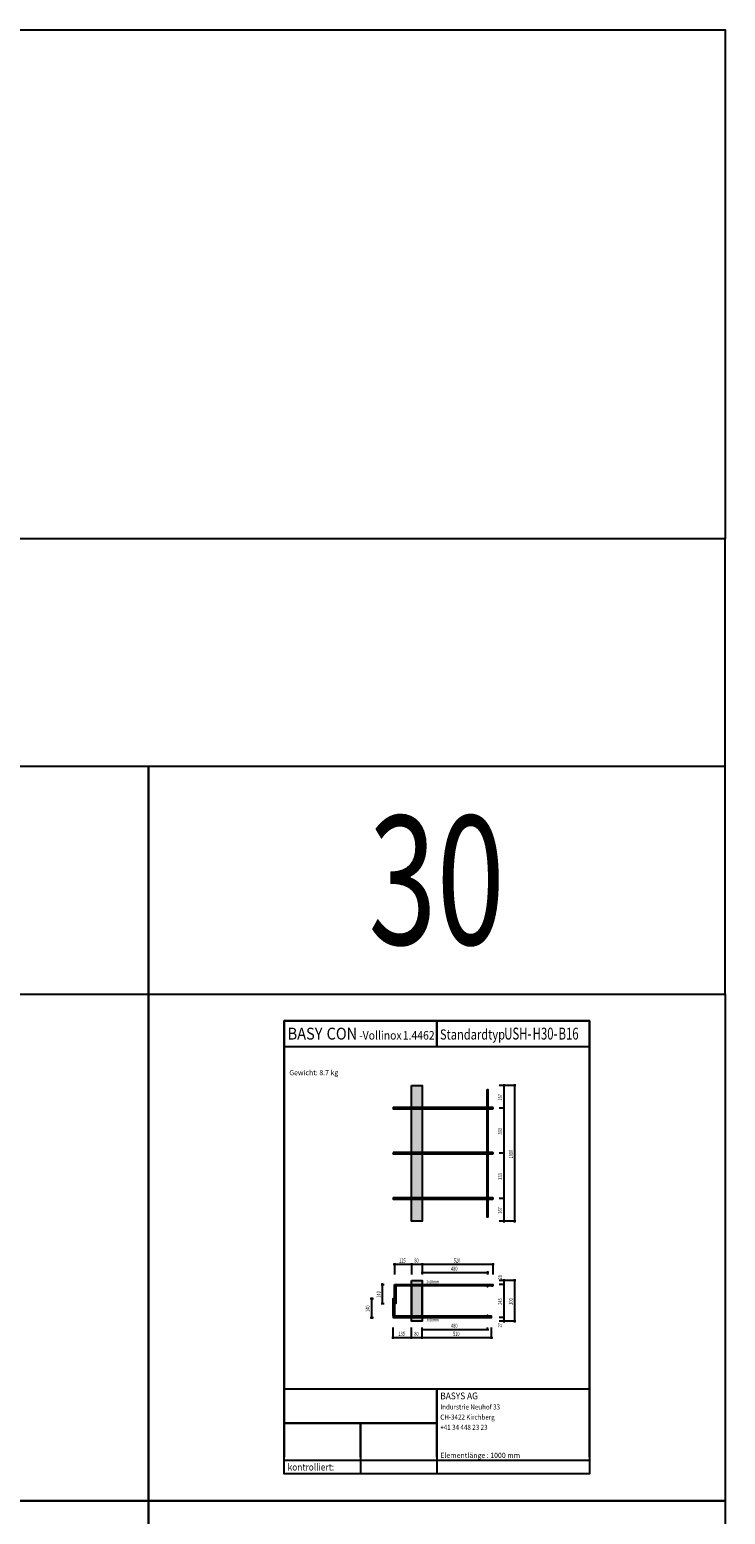
# Model space of a CAD drawing. Extents: x -2.4 to 8.3, y -10.2 to 2.6.
# Drawn here: x 0.4 to 0.8, y -7.8 to -6.9 of the extents above; entities that cross this region are included whole.
import ezdxf

# ---------------------------------------------------------------- set-up
doc = ezdxf.new("R2010")
doc.units = 0
doc.header["$LTSCALE"] = 0.001
doc.layers.get('0').update_dxf_attribs({"color": 1, "linetype": 'CONTINUOUS'})
doc.layers.add('LAYER_14', color=7, linetype='CONTINUOUS')
doc.layers.add('MST_1_1', color=7, linetype='CONTINUOUS')
doc.styles.add('ARIAL', font='txt')
doc.styles.add('CADWORK6', font='UNIVERS')
pattern_1 = [(45, (0, 0), (0.0007071, -0.0007071), [])]

# ---------------------------------------------------------------- blocks, each defined once
blk = doc.blocks.new('CDWK_D7904')
at = {"color": 7}
for p, q in [((0.00206, 0.00668), (-0.00142, 0.00668)), ((0.00134, 0.0074), (0.00134, -0.0074)), ((0.00206, -0.00668), (-0.00142, -0.00668))]:
    blk.add_line(p, q, dxfattribs=at)
at = {"layer": 'LAYER_14', "color": 7, "lineweight": 18, "style": 'CADWORK6', "width": 0.7}
blk.add_text('167', height=0.0024, rotation=89.99999, dxfattribs=at).set_placement((0.00034, -0.00228))
blk = doc.blocks.new('CDWK_D7905')
at = {"color": 7}
for p, q in [((0.00206, 0.01332), (-0.00142, 0.01332)), ((0.00134, 0.01404), (0.00134, -0.01404)), ((0.00206, -0.01332), (-0.00142, -0.01332))]:
    blk.add_line(p, q, dxfattribs=at)
at = {"layer": 'LAYER_14', "color": 7, "lineweight": 18, "style": 'CADWORK6', "width": 0.7}
blk.add_text('333', height=0.0024, rotation=89.99999, dxfattribs=at).set_placement((0.00034, -0.00228))
blk = doc.blocks.new('CDWK_D7906')
at = {"color": 7}
for p, q in [((0.00206, 0.01332), (-0.00142, 0.01332)), ((0.00134, 0.01404), (0.00134, -0.01404)), ((0.00206, -0.01332), (-0.00142, -0.01332))]:
    blk.add_line(p, q, dxfattribs=at)
at = {"layer": 'LAYER_14', "color": 7, "lineweight": 18, "style": 'CADWORK6', "width": 0.7}
blk.add_text('333', height=0.0024, rotation=89.99999, dxfattribs=at).set_placement((0.00034, -0.00228))
blk = doc.blocks.new('CDWK_D7907')
at = {"color": 7}
for p, q in [((0.00206, 0.00668), (-0.00142, 0.00668)), ((0.00134, 0.0074), (0.00134, -0.0074)), ((0.00206, -0.00668), (-0.00142, -0.00668))]:
    blk.add_line(p, q, dxfattribs=at)
at = {"layer": 'LAYER_14', "color": 7, "lineweight": 18, "style": 'CADWORK6', "width": 0.7}
blk.add_text('167', height=0.0024, rotation=89.99999, dxfattribs=at).set_placement((0.00034, -0.00228))
blk = doc.blocks.new('CDWK_D7908')
at = {"color": 7}
for p, q in [((0.00496, 0.04), (-0.00496, 0.04)), ((0.00424, 0.04072), (0.00424, -0.04072)), ((0.00496, -0.04), (-0.00496, -0.04))]:
    blk.add_line(p, q, dxfattribs=at)
at = {"layer": 'LAYER_14', "color": 7, "lineweight": 18, "style": 'CADWORK6', "width": 0.7}
blk.add_text('1000', height=0.0024, rotation=89.99999, dxfattribs=at).set_placement((0.00324, -0.00304))
blk = doc.blocks.new('CDWK_D7909')
at = {"color": 7}
for p, q in [((0.00134, 0.0004), (0.00134, -0.00328)), ((0.00206, -0.00032), (-0.00146, -0.00032)), ((0.00206, -0.00256), (-0.00146, -0.00256))]:
    blk.add_line(p, q, dxfattribs=at)
at = {"layer": 'LAYER_14', "color": 7, "lineweight": 18, "style": 'CADWORK6', "width": 0.7}
blk.add_text('28', height=0.0024, rotation=89.99999, dxfattribs=at).set_placement((0.00034, 0.00024))
blk = doc.blocks.new('CDWK_D7910')
at = {"color": 7}
for p, q in [((0.00206, 0.0098), (-0.00146, 0.0098)), ((0.00134, 0.01052), (0.00134, -0.01052)), ((0.00206, -0.0098), (-0.00146, -0.0098))]:
    blk.add_line(p, q, dxfattribs=at)
at = {"layer": 'LAYER_14', "color": 7, "lineweight": 18, "style": 'CADWORK6', "width": 0.7}
blk.add_text('245', height=0.0024, rotation=89.99999, dxfattribs=at).set_placement((0.00034, -0.00228))
blk = doc.blocks.new('CDWK_D7911')
at = {"color": 7}
for p, q in [((0.00206, 0.00254), (-0.00146, 0.00254)), ((0.00206, 0.00038), (-0.00146, 0.00038)), ((0.00134, 0.00326), (0.00134, -0.00034))]:
    blk.add_line(p, q, dxfattribs=at)
at = {"layer": 'LAYER_14', "color": 7, "lineweight": 18, "style": 'CADWORK6', "width": 0.7}
blk.add_text('27', height=0.0024, rotation=89.99999, dxfattribs=at).set_placement((0.00034, -0.00326))
blk = doc.blocks.new('CDWK_D7912')
at = {"color": 7}
for p, q in [((0.00496, 0.012), (-0.00496, 0.012)), ((0.00424, 0.01272), (0.00424, -0.01272)), ((0.00496, -0.012), (-0.00496, -0.012))]:
    blk.add_line(p, q, dxfattribs=at)
at = {"layer": 'LAYER_14', "color": 7, "lineweight": 18, "style": 'CADWORK6', "width": 0.7}
blk.add_text('300', height=0.0024, rotation=89.99999, dxfattribs=at).set_placement((0.00324, -0.00228))
blk = doc.blocks.new('CDWK_D7913')
at = {"color": 7}
for p, q in [((-0.01992, -0.0011), (0.01992, -0.0011)), ((-0.0192, -0.00038), (-0.0192, -0.0023)), ((0.0192, -0.00038), (0.0192, -0.0023))]:
    blk.add_line(p, q, dxfattribs=at)
at = {"layer": 'LAYER_14', "color": 7, "lineweight": 18, "style": 'CADWORK6', "width": 0.7}
blk.add_text('480', height=0.0024, dxfattribs=at).set_placement((-0.00228, -0.0001))
blk = doc.blocks.new('CDWK_D7914')
at = {"color": 7}
for p, q in [((-0.00572, 0.0013), (0.00572, 0.0013)), ((-0.005, 0.00202), (-0.005, -0.0047)), ((0.005, 0.00202), (0.005, -0.0047))]:
    blk.add_line(p, q, dxfattribs=at)
at = {"layer": 'LAYER_14', "color": 7, "lineweight": 18, "style": 'CADWORK6', "width": 0.7}
blk.add_text('125', height=0.0024, dxfattribs=at).set_placement((-0.00228, 0.0023))
blk = doc.blocks.new('CDWK_D7915')
at = {"color": 7}
for p, q in [((-0.00392, 0.0013), (0.00392, 0.0013)), ((-0.0032, 0.00202), (-0.0032, -0.0047)), ((0.0032, 0.00202), (0.0032, -0.0047))]:
    blk.add_line(p, q, dxfattribs=at)
at = {"layer": 'LAYER_14', "color": 7, "lineweight": 18, "style": 'CADWORK6', "width": 0.7}
blk.add_text('80', height=0.0024, dxfattribs=at).set_placement((-0.00152, 0.0023))
blk = doc.blocks.new('CDWK_D7916')
at = {"color": 7}
for p, q in [((-0.02152, 0.0013), (0.02152, 0.0013)), ((-0.0208, 0.00202), (-0.0208, -0.0047)), ((0.0208, 0.00202), (0.0208, -0.0047))]:
    blk.add_line(p, q, dxfattribs=at)
at = {"layer": 'LAYER_14', "color": 7, "lineweight": 18, "style": 'CADWORK6', "width": 0.7}
blk.add_text('520', height=0.0024, dxfattribs=at).set_placement((-0.00228, 0.0023))
blk = doc.blocks.new('CDWK_D7917')
at = {"color": 7}
for p, q in [((-0.01992, -0.00134), (0.01992, -0.00134)), ((-0.0192, -0.00206), (-0.0192, -0.00014)), ((0.0192, -0.00206), (0.0192, -0.00014))]:
    blk.add_line(p, q, dxfattribs=at)
at = {"layer": 'LAYER_14', "color": 7, "lineweight": 18, "style": 'CADWORK6', "width": 0.7}
blk.add_text('480', height=0.0024, dxfattribs=at).set_placement((-0.00228, -0.00034))
blk = doc.blocks.new('CDWK_D7918')
at = {"color": 7}
for p, q in [((-0.0054, -0.00336), (-0.0054, 0.00336)), ((0.0054, -0.00336), (0.0054, 0.00336)), ((-0.00612, -0.00264), (0.00612, -0.00264))]:
    blk.add_line(p, q, dxfattribs=at)
at = {"layer": 'LAYER_14', "color": 7, "lineweight": 18, "style": 'CADWORK6', "width": 0.7}
blk.add_text('135', height=0.0024, dxfattribs=at).set_placement((-0.00228, -0.00164))
blk = doc.blocks.new('CDWK_D7919')
at = {"color": 7}
for p, q in [((-0.0032, -0.00336), (-0.0032, 0.00336)), ((0.0032, -0.00336), (0.0032, 0.00336)), ((-0.00392, -0.00264), (0.00392, -0.00264))]:
    blk.add_line(p, q, dxfattribs=at)
at = {"layer": 'LAYER_14', "color": 7, "lineweight": 18, "style": 'CADWORK6', "width": 0.7}
blk.add_text('80', height=0.0024, dxfattribs=at).set_placement((-0.00152, -0.00164))
blk = doc.blocks.new('CDWK_D7920')
at = {"color": 7}
for p, q in [((-0.0204, -0.00336), (-0.0204, 0.00336)), ((0.0204, -0.00336), (0.0204, 0.00336)), ((-0.02112, -0.00264), (0.02112, -0.00264))]:
    blk.add_line(p, q, dxfattribs=at)
at = {"layer": 'LAYER_14', "color": 7, "lineweight": 18, "style": 'CADWORK6', "width": 0.7}
blk.add_text('510', height=0.0024, dxfattribs=at).set_placement((-0.00228, -0.00164))
blk = doc.blocks.new('CDWK_D7921')
at = {"color": 7}
for p, q in [((0.00038, 0.0056), (0.0023, 0.0056)), ((0.0011, 0.00632), (0.0011, -0.00632)), ((0.00038, -0.0056), (0.0023, -0.0056))]:
    blk.add_line(p, q, dxfattribs=at)
at = {"layer": 'LAYER_14', "color": 7, "lineweight": 18, "style": 'CADWORK6', "width": 0.7}
blk.add_text('140', height=0.0024, rotation=89.99999, dxfattribs=at).set_placement((0.0001, -0.00228))
blk = doc.blocks.new('CDWK_D7922')
at = {"color": 7}
for p, q in [((0.00038, 0.0056), (0.0023, 0.0056)), ((0.0011, 0.00632), (0.0011, -0.00632)), ((0.00038, -0.0056), (0.0023, -0.0056))]:
    blk.add_line(p, q, dxfattribs=at)
at = {"layer": 'LAYER_14', "color": 7, "lineweight": 18, "style": 'CADWORK6', "width": 0.7}
blk.add_text('140', height=0.0024, rotation=89.99999, dxfattribs=at).set_placement((0.0001, -0.00228))

msp = doc.modelspace()

# ---------------------------------------------------------------- hatches: boundary and pattern name
at = {"layer": 'LAYER_14'}
for color, points in [(40, [(0.63643, -7.5387), (0.64283, -7.5387), (0.64283, -7.6187), (0.63643, -7.6187)]), (4, [(0.68099, -7.5411), (0.68147, -7.5411), (0.68147, -7.6163), (0.68099, -7.6163)]), (4, [(0.62563, -7.55166), (0.62563, -7.55246), (0.68363, -7.55246), (0.68363, -7.55166)]), (4, [(0.62563, -7.55166), (0.62563, -7.55246), (0.68363, -7.55246), (0.68363, -7.55166)]), (4, [(0.62643, -7.55166), (0.62643, -7.55246), (0.68443, -7.55246), (0.68443, -7.55166)]), (4, [(0.62643, -7.55166), (0.62643, -7.55246), (0.68443, -7.55246), (0.68443, -7.55166)]), (4, [(0.63643, -7.55194), (0.64283, -7.55194), (0.64283, -7.55218), (0.63643, -7.55218)]), (4, [(0.62563, -7.5783), (0.62563, -7.5791), (0.68363, -7.5791), (0.68363, -7.5783)]), (4, [(0.62643, -7.5783), (0.62643, -7.5791), (0.68443, -7.5791), (0.68443, -7.5783)]), (4, [(0.63643, -7.57858), (0.64283, -7.57858), (0.64283, -7.57882), (0.63643, -7.57882)]), (4, [(0.62563, -7.60494), (0.62563, -7.60574), (0.68363, -7.60574), (0.68363, -7.60494)]), (4, [(0.62643, -7.60494), (0.62643, -7.60574), (0.68443, -7.60574), (0.68443, -7.60494)]), (4, [(0.63643, -7.60522), (0.64283, -7.60522), (0.64283, -7.60546), (0.63643, -7.60546)]), (40, [(0.63643, -7.6537), (0.64283, -7.6537), (0.64283, -7.6777), (0.63643, -7.6777)]), (4, [(0.62643, -7.65594), (0.68443, -7.65594), (0.68443, -7.65674), (0.62643, -7.65674)]), (4, [(0.62643, -7.65674), (0.62723, -7.65674), (0.62723, -7.66714), (0.62643, -7.66714)]), (4, [(0.64283, -7.65634), (0.63643, -7.65634), (0.63643, -7.67514), (0.64283, -7.67514)]), (4, [(0.62563, -7.67474), (0.62563, -7.66434), (0.62643, -7.66434), (0.62643, -7.67474)]), (4, [(0.62563, -7.67474), (0.62563, -7.67554), (0.68363, -7.67554), (0.68363, -7.67474)])]:
    msp.add_hatch(color=color, dxfattribs=at).paths.add_polyline_path(points)
h = msp.add_hatch(dxfattribs=at)
h.set_pattern_fill('ANSI31', color=4, scale=0.00031496, style=0, pattern_type=2)
h.set_pattern_definition(pattern_1)
h.paths.add_polyline_path([(0.68283, -7.55166), (0.68363, -7.55166), (0.68363, -7.55246), (0.68283, -7.55246)])
h = msp.add_hatch(dxfattribs=at)
h.set_pattern_fill('ANSI31', color=4, scale=0.00031496, style=0, pattern_type=2)
h.set_pattern_definition(pattern_1)
h.paths.add_polyline_path([(0.68363, -7.55166), (0.68443, -7.55166), (0.68443, -7.55246), (0.68363, -7.55246)])
h = msp.add_hatch(dxfattribs=at)
h.set_pattern_fill('ANSI31', color=4, scale=0.00031496, style=0, pattern_type=2)
h.set_pattern_definition(pattern_1)
h.paths.add_polyline_path([(0.68283, -7.5783), (0.68363, -7.5783), (0.68363, -7.5791), (0.68283, -7.5791)])
h = msp.add_hatch(dxfattribs=at)
h.set_pattern_fill('ANSI31', color=4, scale=0.00031496, style=0, pattern_type=2)
h.set_pattern_definition(pattern_1)
h.paths.add_polyline_path([(0.68363, -7.5783), (0.68443, -7.5783), (0.68443, -7.5791), (0.68363, -7.5791)])
h = msp.add_hatch(dxfattribs=at)
h.set_pattern_fill('ANSI31', color=4, scale=0.00031496, style=0, pattern_type=2)
h.set_pattern_definition(pattern_1)
h.paths.add_polyline_path([(0.68283, -7.60494), (0.68363, -7.60494), (0.68363, -7.60574), (0.68283, -7.60574)])
h = msp.add_hatch(dxfattribs=at)
h.set_pattern_fill('ANSI31', color=4, scale=0.00031496, style=0, pattern_type=2)
h.set_pattern_definition(pattern_1)
h.paths.add_polyline_path([(0.68363, -7.60494), (0.68443, -7.60494), (0.68443, -7.60574), (0.68363, -7.60574)])

# ---------------------------------------------------------------- linework, layer by layer
at = {"layer": 'LAYER_14', "color": 4, "linetype": 'CONTINUOUS'}
for p, q in [((0.56143, -7.5157), (0.74143, -7.5157)), ((0.68323, -7.55166, -0.02184), (0.68323, -7.55246, -0.02184)), ((0.68323, -7.5783, -0.02184), (0.68323, -7.5791, -0.02184)), ((0.68323, -7.60494, -0.02184), (0.68323, -7.60574, -0.02184))]:
    msp.add_line(p, q, dxfattribs=at)
for points in [[(0.56143, -7.5007), (0.74143, -7.5007), (0.74143, -7.7677), (0.56143, -7.7677), (0.56143, -7.5007)], [(0.62643, -7.65594), (0.68443, -7.65594), (0.68443, -7.65674), (0.62643, -7.65674), (0.62643, -7.65594)], [(0.62643, -7.65674), (0.62723, -7.65674), (0.62723, -7.66714), (0.62643, -7.66714), (0.62643, -7.65674)], [(0.64283, -7.65634), (0.63643, -7.65634), (0.63643, -7.67514), (0.64283, -7.67514), (0.64283, -7.65634)], [(0.68363, -7.65674), (0.68443, -7.65674), (0.68443, -7.65674), (0.68363, -7.65674), (0.68363, -7.65674)], [(0.62563, -7.67474), (0.62563, -7.66434), (0.62643, -7.66434), (0.62643, -7.67474), (0.62563, -7.67474)], [(0.62563, -7.67474), (0.62563, -7.67554), (0.68363, -7.67554), (0.68363, -7.67474), (0.62563, -7.67474)], [(0.68283, -7.67474), (0.68283, -7.67474), (0.68363, -7.67474), (0.68363, -7.67474), (0.68283, -7.67474)]]:
    msp.add_lwpolyline(points, dxfattribs=at)
at = {"layer": 'LAYER_14', "color": 40, "linetype": 'CONTINUOUS'}
for points in [[(0.63643, -7.5387), (0.64283, -7.5387), (0.64283, -7.6187), (0.63643, -7.6187), (0.63643, -7.5387)], [(0.63643, -7.6537), (0.64283, -7.6537), (0.64283, -7.6777), (0.63643, -7.6777), (0.63643, -7.6537)]]:
    msp.add_lwpolyline(points, dxfattribs=at)
at = {"layer": 'LAYER_14', "color": 7, "linetype": 'CONTINUOUS'}
for points in [[(0.63643, -7.5387), (0.64283, -7.5387), (0.64283, -7.6187), (0.63643, -7.6187), (0.63643, -7.5387)], [(0.63643, -7.6537), (0.64283, -7.6537), (0.64283, -7.6777), (0.63643, -7.6777), (0.63643, -7.6537)]]:
    msp.add_lwpolyline(points, dxfattribs=at)
at = {"layer": 'LAYER_14', "color": 4, "linetype": 'CONTINUOUS'}
for points, elevation in [([(0.62603, -7.55166), (0.62603, -7.55246, -1), (0.62603, -7.55166)], -0.01144), ([(0.62683, -7.55166), (0.62683, -7.55246, -1), (0.62683, -7.55166)], -0.00224), ([(0.68403, -7.55166, -1), (0.68403, -7.55246, -1), (0.68403, -7.55166)], -0.00224), ([(0.62603, -7.5783), (0.62603, -7.5791, -1), (0.62603, -7.5783)], -0.01144), ([(0.62683, -7.5783), (0.62683, -7.5791, -1), (0.62683, -7.5783)], -0.00224), ([(0.68403, -7.5783, -1), (0.68403, -7.5791, -1), (0.68403, -7.5783)], -0.00224), ([(0.62603, -7.60494), (0.62603, -7.60574, -1), (0.62603, -7.60494)], -0.01144), ([(0.62683, -7.60494), (0.62683, -7.60574, -1), (0.62683, -7.60494)], -0.00224), ([(0.68403, -7.60494, -1), (0.68403, -7.60574, -1), (0.68403, -7.60494)], -0.00224)]:
    msp.add_lwpolyline(points, format="xyb", dxfattribs=dict(at, elevation=elevation))
for points in [[(0.68099, -7.65698, 1), (0.68147, -7.65698, 1), (0.68099, -7.65698)], [(0.68099, -7.6745, 1), (0.68147, -7.6745, 1), (0.68099, -7.6745)]]:
    msp.add_lwpolyline(points, format="xyb", dxfattribs=at)
for points in [[(0.68099, -7.5411, -0.00328), (0.68147, -7.5411, -0.00328), (0.68147, -7.6163, -0.00328), (0.68099, -7.6163, -0.00328)], [(0.62563, -7.55166, -0.02144), (0.62563, -7.55246, -0.02144), (0.68363, -7.55246, -0.02144), (0.68363, -7.55166, -0.02144)], [(0.62563, -7.55166, -0.02144), (0.62563, -7.55246, -0.02144), (0.68363, -7.55246, -0.02144), (0.68363, -7.55166, -0.02144)], [(0.62643, -7.55166, -0.00264), (0.62643, -7.55246, -0.00264), (0.68443, -7.55246, -0.00264), (0.68443, -7.55166, -0.00264)], [(0.62643, -7.55166, -0.00264), (0.62643, -7.55246, -0.00264), (0.68443, -7.55246, -0.00264), (0.68443, -7.55166, -0.00264)], [(0.63643, -7.55194, -0.00264), (0.64283, -7.55194, -0.00264), (0.64283, -7.55218, -0.00264), (0.63643, -7.55218, -0.00264)], [(0.68283, -7.55166, -0.02144), (0.68363, -7.55166, -0.02144), (0.68363, -7.55246, -0.02144), (0.68283, -7.55246, -0.02144)], [(0.68363, -7.55166, -0.00264), (0.68443, -7.55166, -0.00264), (0.68443, -7.55246, -0.00264), (0.68363, -7.55246, -0.00264)], [(0.62563, -7.5783, -0.02144), (0.62563, -7.5791, -0.02144), (0.68363, -7.5791, -0.02144), (0.68363, -7.5783, -0.02144)], [(0.62643, -7.5783, -0.00264), (0.62643, -7.5791, -0.00264), (0.68443, -7.5791, -0.00264), (0.68443, -7.5783, -0.00264)], [(0.63643, -7.57858, -0.00264), (0.64283, -7.57858, -0.00264), (0.64283, -7.57882, -0.00264), (0.63643, -7.57882, -0.00264)], [(0.68283, -7.5783, -0.02144), (0.68363, -7.5783, -0.02144), (0.68363, -7.5791, -0.02144), (0.68283, -7.5791, -0.02144)], [(0.68363, -7.5783, -0.00264), (0.68443, -7.5783, -0.00264), (0.68443, -7.5791, -0.00264), (0.68363, -7.5791, -0.00264)], [(0.62563, -7.60494, -0.02144), (0.62563, -7.60574, -0.02144), (0.68363, -7.60574, -0.02144), (0.68363, -7.60494, -0.02144)], [(0.62643, -7.60494, -0.00264), (0.62643, -7.60574, -0.00264), (0.68443, -7.60574, -0.00264), (0.68443, -7.60494, -0.00264)], [(0.63643, -7.60522, -0.00264), (0.64283, -7.60522, -0.00264), (0.64283, -7.60546, -0.00264), (0.63643, -7.60546, -0.00264)], [(0.68283, -7.60494, -0.02144), (0.68363, -7.60494, -0.02144), (0.68363, -7.60574, -0.02144), (0.68283, -7.60574, -0.02144)], [(0.68363, -7.60494, -0.00264), (0.68443, -7.60494, -0.00264), (0.68443, -7.60574, -0.00264), (0.68363, -7.60574, -0.00264)]]:
    msp.add_3dface(points, dxfattribs=at)
at = {"layer": 'MST_1_1', "color": 2, "linetype": 'CONTINUOUS'}
for p, q in [((0.82143, -7.21654), (-2.23857, -7.21654)), ((0.82143, -7.3507), (-2.23857, -7.3507))]:
    msp.add_line(p, q, dxfattribs=at)
at = {"layer": 'MST_1_1', "color": 7, "linetype": 'CONTINUOUS'}
for p, q in [((0.74143, -7.7577), (0.74143, -7.5007)), ((0.56143, -7.5157), (0.56143, -7.7177)), ((0.74143, -7.7177), (0.74143, -7.5157)), ((0.74143, -7.5157), (0.74143, -7.7177)), ((0.65143, -7.7177), (0.65143, -7.7577)), ((0.74143, -7.7177), (0.65143, -7.7177)), ((0.74143, -7.7577), (0.74143, -7.7177)), ((0.56143, -7.7377), (0.56143, -7.7577)), ((0.60643, -7.7377), (0.56143, -7.7377)), ((0.60643, -7.7577), (0.60643, -7.7377)), ((0.60643, -7.7377), (0.60643, -7.7577)), ((0.65143, -7.7377), (0.60643, -7.7377)), ((0.65143, -7.7577), (0.65143, -7.7377)), ((0.74143, -7.7597), (0.56143, -7.7597)), ((0.60643, -7.7577), (0.60643, -7.7597)), ((0.60643, -7.7597), (0.60643, -7.7677)), ((0.65143, -7.7577), (0.65143, -7.7597)), ((0.65143, -7.7597), (0.65143, -7.7677))]:
    msp.add_line(p, q, dxfattribs=at)
at = {"layer": 'MST_1_1', "color": 2, "linetype": 'CONTINUOUS'}
for points in [[(-2.23857, -6.91654), (0.82143, -6.91654), (0.82143, -7.21654), (-2.23857, -7.21654), (-2.23857, -6.91654)], [(0.48143, -7.3507), (0.48143, -7.48485), (0.82143, -7.48485), (0.82143, -7.21654)], [(0.14143, -7.3507), (0.14143, -7.48485), (0.48143, -7.48485), (0.48143, -7.3507)], [(0.14143, -7.48485), (0.48143, -7.48485), (0.48143, -7.78354), (0.14143, -7.78354), (0.14143, -7.48485)], [(0.48143, -7.48485), (0.82143, -7.48485), (0.82143, -7.78354), (0.48143, -7.78354), (0.48143, -7.48485)], [(0.14143, -7.78354), (0.48143, -7.78354), (0.48143, -8.08224), (0.14143, -8.08224), (0.14143, -7.78354)], [(0.48143, -7.78354), (0.82143, -7.78354), (0.82143, -8.08224), (0.48143, -8.08224), (0.48143, -7.78354)]]:
    msp.add_lwpolyline(points, dxfattribs=at)
at = {"layer": 'MST_1_1', "color": 7, "linetype": 'CONTINUOUS'}
for points in [[(0.56143, -7.5157), (0.65143, -7.5157), (0.65143, -7.5007), (0.56143, -7.5007), (0.56143, -7.5157)], [(0.65143, -7.5157), (0.74143, -7.5157), (0.74143, -7.5007), (0.65143, -7.5007), (0.65143, -7.5157)], [(0.56143, -7.7377), (0.65143, -7.7377), (0.65143, -7.7177), (0.56143, -7.7177), (0.56143, -7.7377)], [(0.74143, -7.7577), (0.74143, -7.7677), (0.56143, -7.7677), (0.56143, -7.7577)]]:
    msp.add_lwpolyline(points, dxfattribs=at)

# ---------------------------------------------------------------- block references
at = {"layer": 'LAYER_14', "color": 0, "linetype": 'CONTINUOUS'}
for name, p in [('CDWK_D7904', (0.68949, -7.54538)), ('CDWK_D7908', (0.69299, -7.5787)), ('CDWK_D7905', (0.68949, -7.56538)), ('CDWK_D7906', (0.68949, -7.59202)), ('CDWK_D7907', (0.68949, -7.61202)), ('CDWK_D7914', (0.63143, -7.6454)), ('CDWK_D7915', (0.63963, -7.6454)), ('CDWK_D7916', (0.66363, -7.6454)), ('CDWK_D7913', (0.66203, -7.6478)), ('CDWK_D7921', (0.61813, -7.66154)), ('CDWK_D7909', (0.68949, -7.65338)), ('CDWK_D7910', (0.68949, -7.66574)), ('CDWK_D7912', (0.69299, -7.6657)), ('CDWK_D7922', (0.61173, -7.66994)), ('CDWK_D7918', (0.63103, -7.68466)), ('CDWK_D7919', (0.63963, -7.68466)), ('CDWK_D7917', (0.66203, -7.68116)), ('CDWK_D7920', (0.66323, -7.68466)), ('CDWK_D7911', (0.68949, -7.67808))]:
    msp.add_blockref(name, p, dxfattribs=at)

# ---------------------------------------------------------------- texts
at = {"layer": 'LAYER_14', "color": 7, "lineweight": 18, "style": 'CADWORK6'}
for s, p in [('Gewicht: 8.7 kg', (0.56443, -7.5327)), ('Elementlänge : 1000 mm', (0.65343, -7.7582))]:
    msp.add_text(s, height=0.003, dxfattribs=at).set_placement(p)
at = {"layer": 'LAYER_14', "color": 7, "lineweight": 18, "style": 'CADWORK6', "width": 0.7}
for p in [(0.64523, -7.6553), (0.64523, -7.67778)]:
    msp.add_text('3x10mm', height=0.00192, dxfattribs=at).set_placement(p)
at = {"layer": 'MST_1_1', "color": 30, "lineweight": 18, "style": 'ARIAL', "width": 0.7}
msp.add_text('30', height=0.07581, dxfattribs=at).set_placement((0.61108, -7.45568))
at = {"layer": 'MST_1_1', "color": 7, "lineweight": 18, "style": 'ARIAL'}
for s, height, width, p in [('BASY', 0.007, 0.9, (0.56343, -7.5117)), ('-Vollinox', 0.005, 0.9, (0.60554, -7.5117)), ('1.4462', 0.005, 0.9, (0.63134, -7.5117)), ('Standardtyp', 0.006, 0.8, (0.65323, -7.51168)), ('USH-', 0.007, 0.7, (0.69114, -7.51168)), ('H30-', 0.007, 0.7, (0.70788, -7.51168)), ('B16', 0.007, 0.7, (0.72314, -7.51168)), ('BASYS AG', 0.004, 0.9, (0.65343, -7.7237)), ('CH-3422 Kirchberg', 0.003, 0.9, (0.65343, -7.7357)), ('Indurstrie Neuhof 33', 0.003, 0.9, (0.65343, -7.7297)), ('+41 34 448 23 23', 0.003, 0.9, (0.65343, -7.7417)), ('kontrolliert:', 0.004, 0.9, (0.56343, -7.76566))]:
    msp.add_text(s, height=height, dxfattribs=dict(at, width=width)).set_placement(p)
at = {"layer": 'MST_1_1', "color": 9, "lineweight": 18, "style": 'ARIAL', "width": 0.9}
msp.add_text('CON', height=0.007, dxfattribs=at).set_placement((0.58638, -7.5117))

doc.saveas('drawing.dxf')
